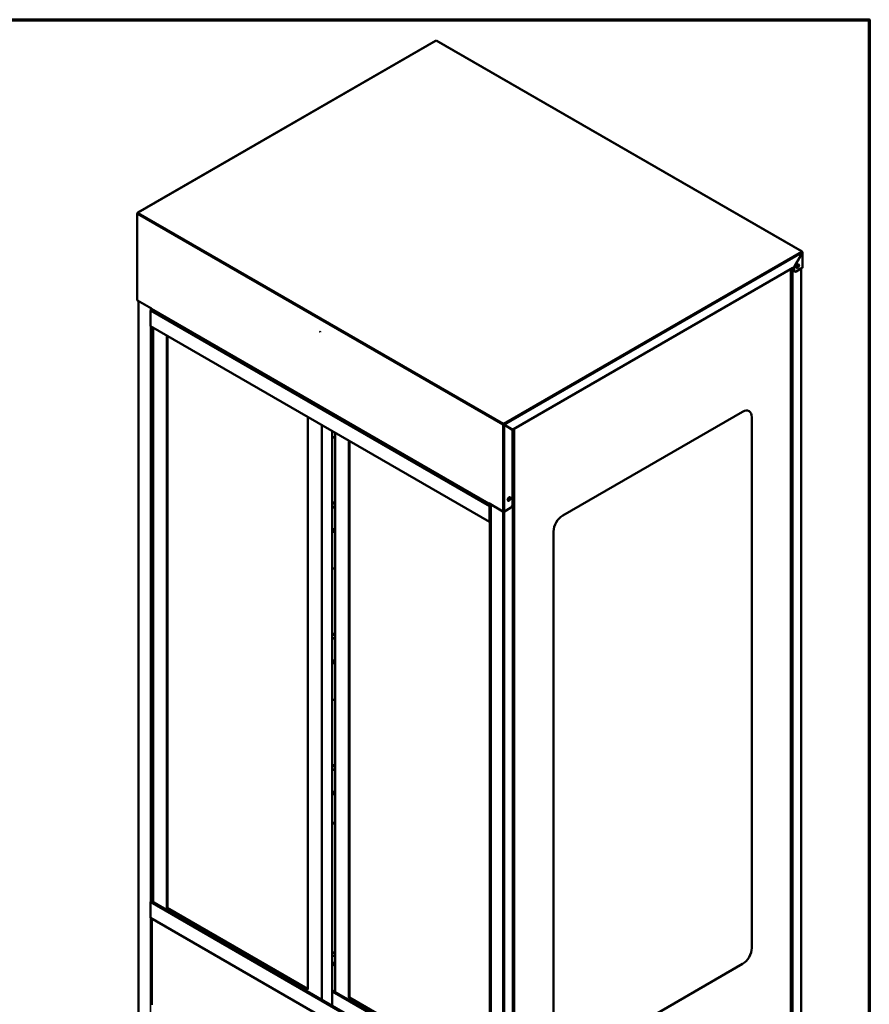
# Model space of a CAD drawing. Units: millimetres. Extents: x 82 to 7300, y 125 to 5125.
# Drawn here: x 5990 to 7300, y 3607 to 5125 of the extents above; entities that cross this region are included whole.
import ezdxf

# ---------------------------------------------------------------- set-up
doc = ezdxf.new("R2010")
doc.units = ezdxf.units.MM
doc.header["$LTSCALE"] = 25
for name, color, linetype, lineweight in [('Border (ISO)', 7, 'Continuous', 70), ('Visible (ISO)', 7, 'Continuous', 50), ('Visible Narrow (ISO)', 7, 'Continuous', 35)]:
    doc.layers.add(name, color=color, linetype=linetype, lineweight=lineweight)

# ---------------------------------------------------------------- blocks, each defined once
blk = doc.blocks.new('Borders Default Border')
at = {"layer": 'Border (ISO)', "flags": 128}
blk.add_lwpolyline([(5, 5), (5, 205), (292, 205), (292, 5), (5, 5)], dxfattribs=at)

msp = doc.modelspace()

# ---------------------------------------------------------------- linework, layer by layer
at = {"layer": 'Visible (ISO)'}
for p, q in [((6631.33, 5092.6), (6172.17, 4827.5)), ((7196.29, 4767.46), (6633.08, 5092.63)), ((6171.27, 4825.94), (6171.27, 4692.66)), ((6172.07, 4826.4), (6171.76, 4826.58)), ((6172.17, 4826.57), (6171.86, 4826.75)), ((7196.55, 4765.23), (7184.85, 4744.98)), ((7184.95, 4744.92), (7196.65, 4765.18)), ((7196.24, 4766.45), (7196.65, 4766.68)), ((7196.55, 4765.23), (7196.65, 4765.18)), ((7197.14, 4765.93), (7197.14, 4742.88)), ((7182.35, 4742.34), (6751.67, 4493.69)), ((7179.25, 3273.13), (7179.25, 4740.55)), ((7183.42, 4739.2), (7183.42, 4741.73)), ((7183.92, 4738.92), (7183.92, 4741.44)), ((7196.65, 4742.18), (7187.45, 4736.88)), ((7195.09, 4741.29), (7195.09, 3282.25)), ((7184.46, 4736.92), (7184.95, 4736.63)), ((6193.32, 4679.52), (6171.76, 4691.97)), ((6173.32, 4691.07), (6173.32, 3342.26)), ((6191.71, 4676.66), (6194.5, 4678.27)), ((6714.26, 4374.97), (6191.71, 4676.66)), ((6191.71, 4652.17), (6191.71, 4676.66)), ((6193.32, 4679.52), (6193.32, 4679.53)), ((6193.33, 4679.53), (6193.32, 4679.52)), ((6193.32, 4679.53), (6193.33, 4679.53)), ((6193.33, 4679.53), (6193.33, 4679.52)), ((6193.68, 4678.74), (6713.76, 4378.47)), ((6714.26, 4350.47), (6191.71, 4652.17)), ((6195.95, 4649.72), (6195.95, 3763.82)), ((6217.16, 3754.84), (6217.16, 4637.47)), ((6218.22, 4636.86), (6218.22, 3755.45)), ((6434.6, 4511.93), (6434.6, 3629.3)), ((6827.39, 4360.43), (7104.58, 4520.46)), ((7118.72, 4512.3), (7118.72, 3693.35)), ((6455.81, 4499.68), (6455.81, 3613.79)), ((6734.98, 4500.13), (6735.47, 4500.42)), ((6736.18, 4501.64), (6736.18, 4502.22)), ((6736.88, 4500.3), (6737.38, 4500.02)), ((6736.98, 4500.48), (6737.48, 4500.19)), ((6737.38, 4500.02), (6749.07, 4493.27)), ((6749.17, 4493.44), (6737.48, 4500.19)), ((6472.07, 4490.3), (6472.07, 3604.4)), ((6472.07, 4479.91), (6476.32, 4482.19)), ((6476.32, 4487.85), (6476.32, 3625.63)), ((6750.11, 4490.98), (6750.11, 4378.23)), ((6750.61, 3025.27), (6750.61, 4493.26)), ((6497.53, 3616.64), (6497.53, 4475.6)), ((6498.59, 4474.99), (6498.59, 3617.26)), ((6472.07, 4381.44), (6476.32, 4378.99)), ((6476.32, 4372.49), (6472.07, 4374.94)), ((6476.32, 4371.97), (6472.07, 4374.42)), ((6713.41, 4379.25), (6713.41, 4379.26)), ((6713.41, 4379.26), (6713.42, 4379.26)), ((6713.42, 4379.26), (6713.42, 4379.25)), ((6734.98, 4366.8), (6713.42, 4379.25)), ((6717.09, 4376.6), (6714.26, 4374.97)), ((6714.26, 4374.97), (6714.26, 4350.47)), ((6715.67, 4374.15), (6717.09, 4374.97)), ((6715.67, 4351.29), (6715.67, 4374.15)), ((6716.38, 4372.93), (6715.67, 4373.33)), ((6716.38, 4377.54), (6716.38, 4377.41)), ((6716.38, 4374.56), (6716.38, 3442.53)), ((6743.95, 4388.03), (6743.95, 4384.87)), ((6746.57, 4372.11), (6737.38, 4366.8)), ((6714.26, 4350.47), (6715.67, 4351.29)), ((6714.96, 4350.88), (6714.96, 3491.11)), ((6472.07, 4340.3), (6476.32, 4337.85)), ((6472.07, 4339.02), (6476.32, 4336.57)), ((6476.32, 4334.4), (6472.07, 4336.85)), ((6813.25, 3516.99), (6813.25, 4335.94)), ((6472.07, 4277.42), (6476.32, 4279.7)), ((6472.07, 4178.95), (6476.32, 4176.5)), ((6476.32, 4170), (6472.07, 4172.45)), ((6476.32, 4169.48), (6472.07, 4171.93)), ((6472.07, 4137.81), (6476.32, 4135.36)), ((6472.07, 4136.53), (6476.32, 4134.08)), ((6476.32, 4131.91), (6472.07, 4134.36)), ((6472.07, 4074.93), (6476.32, 4077.2)), ((6472.07, 3976.46), (6476.32, 3974.01)), ((6476.32, 3967.51), (6472.07, 3969.96)), ((6476.32, 3966.99), (6472.07, 3969.44)), ((6472.07, 3935.32), (6476.32, 3932.87)), ((6472.07, 3934.03), (6476.32, 3931.58)), ((6476.32, 3929.42), (6472.07, 3931.87)), ((6472.07, 3931.32), (6472.54, 3931.59)), ((6473.04, 3931.31), (6472.07, 3930.75)), ((6476.32, 3887.32), (6472.07, 3884.87)), ((6193.12, 3765.45), (6191.71, 3764.63)), ((6714.26, 3462.94), (6191.71, 3764.63)), ((6191.71, 3764.63), (6191.71, 3740.14)), ((6715.67, 3463.75), (6193.12, 3765.45)), ((6218.22, 3755.45), (6217.16, 3754.84)), ((6217.16, 3754.84), (6434.6, 3629.3)), ((6218.22, 3755.45), (6434.6, 3630.52)), ((6714.26, 3438.44), (6191.71, 3740.14)), ((6193.82, 3738.92), (6193.82, 3606.62)), ((6472.07, 3687.52), (6476.32, 3685.07)), ((6476.32, 3680.17), (6472.07, 3682.62)), ((7104.58, 3668.86), (6827.39, 3508.83)), ((6716.38, 3487.03), (6472.07, 3628.07)), ((6716.38, 3485.39), (6472.07, 3626.44)), ((6498.59, 3617.26), (6497.53, 3616.64)), ((6497.53, 3616.64), (6714.96, 3491.11)), ((6498.59, 3617.26), (6714.96, 3492.33))]:
    msp.add_line(p, q, dxfattribs=at)
for centre, major_axis, start_param, end_param in [((6632.23, 5091.16), (0.85, 1.47), 0, 0.7853982), ((6172.97, 4826), (-0.85, -1.47), 3.9269908, 5.4977871), ((7195.44, 4765.99), (0.85, 1.47), 5.4977871, 7.0685835), ((7182.35, 4746.43), (-2.5, -4.33), 0.7853982, 1.5707963), ((7186.96, 4743.77), (-2.5, -4.33), 5.1125326, 5.4977871), ((7186.96, 4741.25), (-2.5, -4.33), 5.4977871, 6.2831853), ((7187.45, 4743.48), (2.5, 4.33), 1.5707963, 2.3561945), ((7187.45, 4740.96), (-2.5, -4.33), 5.4977871, 7.0685835), ((7187.88, 4745.82), (1.6, 2.77), 3.636656, 5.788122), ((7188.37, 4745.53), (1.6, 2.77), 3.4677526, 5.9570254), ((7188.9, 4745.23), (-1.6, -2.77), 0.1553032, 2.9862895), ((7195.44, 4742.88), (1.7, 0), 5.4977871, 6.2831853), ((6172.97, 4692.66), (-1.7, 0), 0, 0.7853982), ((6194.53, 4680.21), (-0.85, -1.47), 5.4977871, 6.2831853), ((7104.58, 4504.13), (10, 17.32), 5.4977871, 7.0685835), ((6736.18, 4500.83), (0.85, 1.47), 0.7853982, 2.3561945), ((6736.18, 4500.83), (-0.5, -0.866), 3.9269908, 5.4977871), ((6736.18, 4501.44), (-1.7, 0), 1.1468971, 2.0571405), ((6736.18, 4501.44), (1, 0), 4.0982662, 5.407482), ((6746.57, 4488.94), (2.5, 4.33), 5.4977871, 6.2831853), ((6751.67, 4497.77), (-2.5, -4.33), 0, 0.7853982), ((6743.11, 4386.8), (1.6, 2.77), 3.636656, 5.788122), ((6743.6, 4386.52), (1.6, 2.77), 3.4677526, 5.9570254), ((6744.13, 4386.21), (-1.6, -2.77), 0.1553032, 2.9862895), ((6714.61, 4379.95), (-0.85, -1.47), 5.4977871, 7.0685835), ((6746.57, 4376.19), (-2.5, -4.33), 0.7853982, 2.3561945), ((6736.18, 4367.49), (-1.7, 0), 0.7853982, 2.3561945), ((6827.39, 4344.1), (10, 17.32), 0.7853982, 2.3561945), ((7104.58, 3685.19), (-10, -17.32), 0.7853982, 2.3561945), ((6475.26, 3668.53), (1.25, -2.17), 1.7126934, 6.1412883)]:
    msp.add_ellipse(centre, major_axis=major_axis, ratio=0.5773503, start_param=start_param, end_param=end_param, dxfattribs=at)
for centre, major_axis in [((7189.4, 4744.94), (-1.6, -2.77)), ((6453.37, 4643.69), (0.125, -0.217)), ((6744.63, 4385.93), (-1.6, -2.77))]:
    msp.add_ellipse(centre, major_axis=major_axis, ratio=0.5773503, dxfattribs=at)
for points, knots in [([(6631.34, 5092.59), (6631.46, 5092.66), (6631.6, 5092.7), (6631.75, 5092.69), (6631.91, 5092.68), (6632.07, 5092.63), (6632.23, 5092.54)], [0.78539816, 0.78539816, 0.78539816, 0.78539816, 1.18290991, 1.18290991, 1.18290991, 1.57079633, 1.57079633, 1.57079633, 1.57079633]), ([(6171.76, 4826.58), (6171.29, 4826.33), (6171.14, 4825.92), (6171.4, 4825.59), (6171.48, 4825.48), (6171.61, 4825.38), (6171.76, 4825.3)], [0, 0, 0, 0, 1.1829099, 1.1829099, 1.1829099, 1.5707963, 1.5707963, 1.5707963, 1.5707963]), ([(6172.97, 4827.39), (6172.52, 4827.67), (6172.08, 4827.6), (6171.93, 4827.21), (6171.88, 4827.08), (6171.86, 4826.92), (6171.86, 4826.75)], [0, 0, 0, 0, 1.1829099, 1.1829099, 1.1829099, 1.5707963, 1.5707963, 1.5707963, 1.5707963]), ([(7195.44, 4767.37), (7195.89, 4767.09), (7196.33, 4766.45), (7196.48, 4765.82), (7196.53, 4765.62), (7196.55, 4765.42), (7196.55, 4765.23)], [0, 0, 0, 0, 1.1829099, 1.1829099, 1.1829099, 1.5707963, 1.5707963, 1.5707963, 1.5707963]), ([(7196.65, 4765.18), (7197.12, 4765.48), (7197.27, 4765.95), (7197.01, 4766.34), (7196.93, 4766.46), (7196.8, 4766.58), (7196.65, 4766.68)], [0, 0, 0, 0, 1.1829099, 1.1829099, 1.1829099, 1.5707963, 1.5707963, 1.5707963, 1.5707963]), ([(6734.98, 4500.13), (6735.45, 4499.83), (6736.22, 4499.72), (6736.84, 4499.84), (6737.04, 4499.88), (6737.22, 4499.94), (6737.38, 4500.02)], [0, 0, 0, 0, 1.1829099, 1.1829099, 1.1829099, 1.5707963, 1.5707963, 1.5707963, 1.5707963]), ([(6735.47, 4500.42), (6735.79, 4500.2), (6736.33, 4500.14), (6736.71, 4500.24), (6736.78, 4500.26), (6736.83, 4500.28), (6736.88, 4500.3)], [0, 0, 0, 0, 1.3507155, 1.3507155, 1.3507155, 1.5707963, 1.5707963, 1.5707963, 1.5707963]), ([(6737.48, 4500.19), (6737.45, 4500.72), (6737.12, 4501.42), (6736.66, 4501.86), (6736.5, 4502.01), (6736.34, 4502.13), (6736.18, 4502.22)], [0, 0, 0, 0, 1.1829099, 1.1829099, 1.1829099, 1.5707963, 1.5707963, 1.5707963, 1.5707963]), ([(6736.18, 4501.64), (6736.52, 4501.48), (6736.86, 4501.04), (6736.95, 4500.66), (6736.97, 4500.6), (6736.98, 4500.53), (6736.98, 4500.48)], [0, 0, 0, 0, 1.3507155, 1.3507155, 1.3507155, 1.5707963, 1.5707963, 1.5707963, 1.5707963])]:
    msp.add_open_spline(points, degree=3, knots=knots, dxfattribs=at)
msp.add_open_spline([(7196.36, 4766.18), (7196.4, 4766.11), (7196.43, 4766.04), (7196.43, 4765.97)], degree=3, dxfattribs=at)
at = {"layer": 'Visible Narrow (ISO)'}
for p, q in [((6632.23, 5092.54), (6172.97, 4827.39)), ((7195.44, 4767.37), (6632.23, 5092.54)), ((6734.98, 4500.13), (6171.76, 4825.3)), ((6171.76, 4825.3), (6171.76, 4691.97)), ((6172.97, 4827.39), (6736.18, 4502.22)), ((6736.18, 4502.22), (7195.44, 4767.37)), ((7196.55, 4765.23), (6737.48, 4500.19)), ((7196.65, 4742.18), (7196.65, 4765.18)), ((7178.76, 3272.82), (7178.76, 4740.27)), ((7179.46, 3273.5), (7179.46, 4740.67)), ((7181.87, 3274.21), (7181.87, 4742.06)), ((7183.42, 4741.73), (7183.92, 4741.44)), ((7183.92, 4738.92), (7183.42, 4739.2)), ((7184.95, 4744.92), (7184.85, 4744.98)), ((7194.59, 3281.55), (7194.59, 4741)), ((6173.82, 3341.57), (6173.82, 4690.79)), ((6191.92, 4676.78), (6191.92, 4680.33)), ((6713.41, 4379.25), (6193.33, 4679.52)), ((6194.32, 4678.17), (6194.32, 4678.37)), ((6191.92, 3764.76), (6191.92, 4652.04)), ((6194.32, 3764.76), (6194.32, 4650.66)), ((7118.72, 4512.3), (7118.51, 4512.42)), ((6734.98, 4366.8), (6734.98, 4500.13)), ((6737.38, 4500.02), (6737.38, 4500.25)), ((6737.38, 4500.02), (6737.38, 4366.8)), ((6753.22, 4494.58), (6753.22, 3027.13)), ((6750.11, 4490.98), (6750.11, 4493.21)), ((6750.81, 3026.37), (6750.81, 4493.32)), ((6744.45, 4388.43), (6744.45, 4385.48)), ((6476.32, 4377.4), (6472.07, 4379.85)), ((6713.42, 4379.26), (6713.41, 4379.25)), ((6716.87, 4376.72), (6716.87, 4377.25)), ((6716.87, 3441.83), (6716.87, 4374.84)), ((6750.11, 3024.93), (6750.11, 4378.23)), ((6734.98, 3017.58), (6734.98, 4366.8)), ((6737.38, 3017.58), (6737.38, 4366.8)), ((6472.07, 4337.03), (6476.32, 4334.58)), ((6476.32, 4174.91), (6472.07, 4177.36)), ((6472.07, 4134.54), (6476.32, 4132.09)), ((6476.32, 3972.42), (6472.07, 3974.87)), ((6472.07, 3932.05), (6476.32, 3929.6)), ((6476.32, 3886.58), (6472.07, 3884.13)), ((6191.92, 3331.12), (6191.92, 3740.02)), ((6194.32, 3738.63), (6194.32, 3605.87)), ((7118.72, 3693.35), (7118.51, 3693.48)), ((7104.58, 3668.86), (7104.37, 3668.98))]:
    msp.add_line(p, q, dxfattribs=at)

# ---------------------------------------------------------------- block references
at = {"xscale": 25, "yscale": 25, "zscale": 25}
msp.add_blockref('Borders Default Border', (0, 0), dxfattribs=at)

doc.saveas('drawing.dxf')
